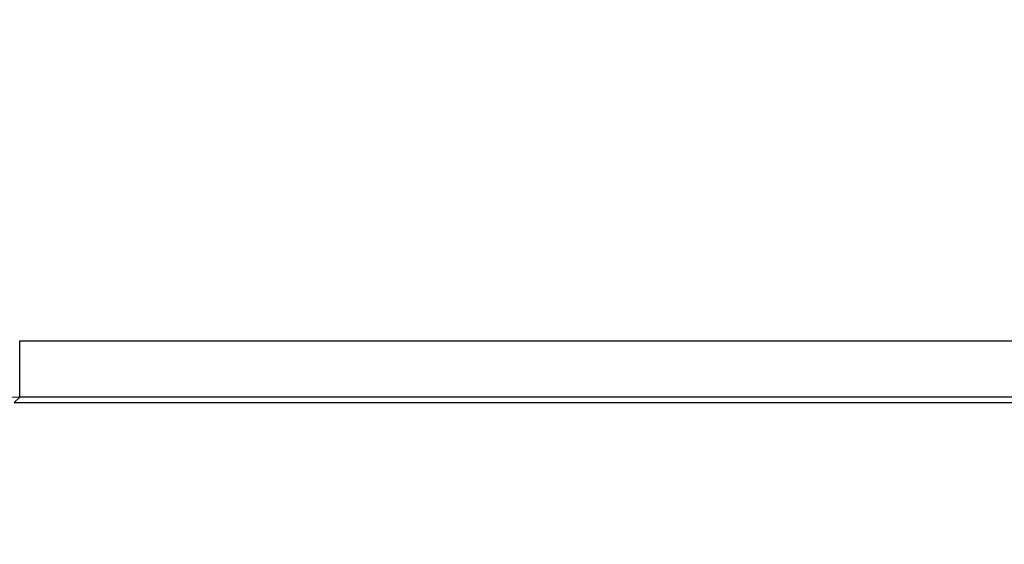
# Model space of a CAD drawing. Units: millimetres. Extents: x 8 to 453, y 1 to 291.
# Drawn here: x 106 to 108, y 99 to 101 of the extents above; entities that cross this region are included whole.
import ezdxf

# ---------------------------------------------------------------- set-up
doc = ezdxf.new("R2010")
doc.units = ezdxf.units.MM
doc.layers.add('FORMAT', color=7, linetype='Continuous')
doc.styles.add('SLDTEXTSTYLE1', font='TXT', dxfattribs={"width": 0.7})
doc.dimstyles.new('SLDDIMSTYLE0', dxfattribs={"dimtxt": 3.393075, "dimasz": 3.5, "dimexe": 0, "dimexo": 0.0625, "dimgap": 0.848269, "dimtad": 1, "dimlfac": 10, "dimrnd": 1e-09, "dimzin": 12, "dimdsep": 46, "dimtxsty": 'SLDTEXTSTYLE1', "dimsah": 1, "dimcen": 0.09, "dimadec": 0, "dimazin": 3, "dimtfac": 1, "dimtofl": 0, "dimtmove": 0, "dimatfit": 3, "dimfxl": 0, "dimfrac": 2, "dimtolj": 1, "dimtzin": 12, "dimarcsym": 0})

# ---------------------------------------------------------------- blocks, each defined once
blk = doc.blocks.new('_D_4')
at = {"layer": 'FORMAT'}
for p, q in [((161.8366, 100.4157), (161.8366, 89.2603)), ((60.6366, 98.9143), (60.6366, 89.2603)), ((161.8366, 90.2603), (60.6366, 90.2603))]:
    blk.add_line(p, q, dxfattribs=at)
for points in [[(60.6366, 90.2603), (64.1366, 89.7603), (64.1366, 90.7603)], [(161.8366, 90.2603), (158.3366, 90.7603), (158.3366, 89.7603)]]:
    blk.add_solid(points, dxfattribs=at)
at = {"layer": 'FORMAT', "insert": (106.8461, 95.0352), "char_height": 3.70417, "attachment_point": 1, "style": 'SLDTEXTSTYLE1'}
blk.add_mtext('1012', dxfattribs=at)

msp = doc.modelspace()

# ---------------------------------------------------------------- linework, layer by layer
at = {"color": 7, "linetype": 'Continuous', "lineweight": 25}
for p, q in [((105.5149, 99.9927), (109.8226, 99.9927)), ((105.5149, 99.8432), (105.5149, 99.9927)), ((105.5149, 99.8432), (105.5006, 99.829)), ((105.5006, 99.829), (109.8369, 99.829)), ((109.8226, 99.8432), (105.5149, 99.8432))]:
    msp.add_line(p, q, dxfattribs=at)
msp.add_ellipse((105.5183, 100.4444), major_axis=(0.4259, 0.4259), ratio=0.996188, start_param=2.359993, end_param=3.923193, dxfattribs=at)

# ---------------------------------------------------------------- dimensions: what is measured, and where the dimension line sits
at = {"layer": 'FORMAT'}
dim = msp.add_linear_dim(base=(60.6366, 90.2603), p1=(161.8366, 101.4157), p2=(60.6366, 99.9143), dimstyle='SLDDIMSTYLE0', dxfattribs=at)
dim.commit()
dim.dimension.update_dxf_attribs({"geometry": '_D_4', "text_midpoint": (110.4611, 90.2603), "dimtype": 160})

doc.saveas('drawing.dxf')
